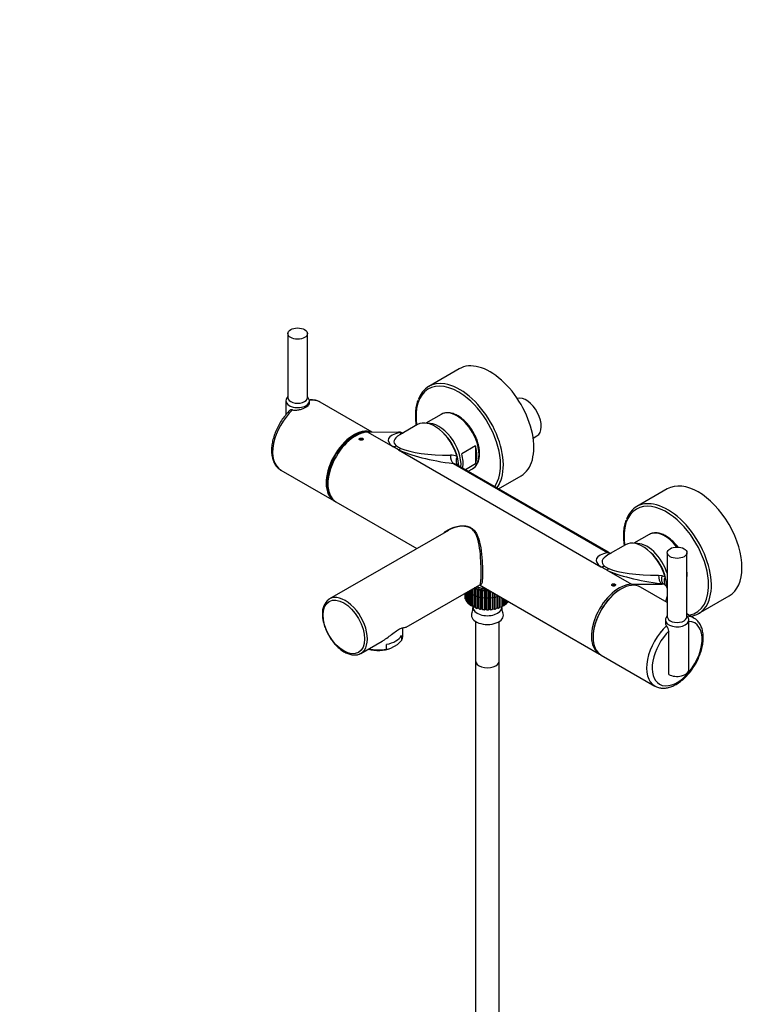
# Model space of a CAD drawing. Units: millimetres. Extents: x 0 to 1210, y 0 to 1946.
# Drawn here: x 0 to 376, y 329 to 831 of the extents above; entities that cross this region are included whole.
import ezdxf
from ezdxf import colors
from ezdxf.entities.mleader import LeaderData, LeaderLine
from ezdxf.math import Vec2, Vec3

# ---------------------------------------------------------------- set-up
doc = ezdxf.new("R2010")
doc.units = ezdxf.units.MM
doc.layers.add('DV7_Défaut', color=7, linetype='Continuous')
doc.layers.add('Défaut', color=7, linetype='Continuous')

# ---------------------------------------------------------------- blocks, each defined once
blk = doc.blocks.new('_DOT')
at = {"color": 0}
blk.add_line((0, 0), (-1, 0), dxfattribs=at)
at = {"color": 0, "const_width": 0.333}
blk.add_lwpolyline([(-0.1665, 0, 1), (0.1665, 0, 1)], format="xyb", close=True, dxfattribs=at)
blk = doc.blocks.new('SE6')
at = {"layer": 'DV7_Défaut', "color": 7, "linetype": 'Continuous'}
for p, q in [((136.69, 671.06), (136.69, 638.4)), ((146.69, 638.4), (146.69, 671.06)), ((224.08, 653.11), (208.53, 644.13)), ((136.69, 638.93), (136.07, 638)), ((147.3, 638), (146.69, 638.93)), ((135.69, 636.77), (135.69, 629.72)), ((147.69, 635.58), (147.69, 636.77)), ((179.6, 620.83), (153.1, 636.13)), ((214.86, 629.89), (207.09, 625.4)), ((202.8, 624.66), (193.76, 619.44)), ((177.51, 620.82), (193.24, 620.91)), ((177.51, 620.82), (190.22, 613.48)), ((193.24, 620.91), (193.67, 620.67)), ((193.67, 620.67), (193.98, 620.82)), ((261.75, 617.79), (263.64, 618.88)), ((193.09, 611.82), (190.22, 613.48)), ((232.41, 613.84), (225.34, 609.76)), ((232.41, 613.84), (232.41, 604.75)), ((193.09, 611.82), (296.29, 552.24)), ((221.09, 604.83), (299.73, 559.43)), ((300.21, 559.58), (223.22, 604.03)), ((227.19, 601.74), (232.41, 604.75)), ((133.1, 601.49), (160.36, 585.75)), ((228.65, 600.9), (230.86, 602.18)), ((244.15, 591.95), (255.58, 598.55)), ((330.15, 591.87), (314.59, 582.89)), ((161.24, 585.24), (202.42, 561.47)), ((218.52, 570.76), (157.94, 535.79)), ((320.93, 568.65), (313.16, 564.17)), ((308.86, 563.42), (299.83, 558.2)), ((330.15, 559.37), (330.15, 526.71)), ((340.15, 526.71), (340.15, 559.37)), ((299.16, 550.59), (296.29, 552.24)), ((299.16, 550.59), (311.86, 543.25)), ((325.68, 547.85), (327.29, 547.69)), ((327.29, 547.69), (329.08, 547.03)), ((197.02, 521.4), (234.52, 543.05)), ((234.42, 542.99), (295.59, 507.67)), ((311.86, 543.25), (327.59, 543.35)), ((327.16, 543.59), (327.59, 543.35)), ((328.33, 543.25), (327.16, 543.59)), ((227.02, 538.72), (227.02, 536.84)), ((227.03, 538.72), (227.03, 536.58)), ((227.14, 535.9), (227.14, 538.79)), ((227.28, 538.87), (227.28, 535.45)), ((227.59, 534.78), (227.59, 539.05)), ((227.86, 539.21), (227.86, 534.35)), ((228.37, 533.72), (228.37, 539.5)), ((228.77, 539.73), (228.77, 533.33)), ((229.46, 532.76), (229.46, 540.13)), ((229.97, 540.42), (229.97, 532.42)), ((230.79, 532.43), (230.79, 538.09)), ((230.82, 531.93), (230.82, 540.91)), ((231.43, 541.27), (231.43, 531.64)), ((232.23, 541.53), (231.8, 541.48)), ((232.41, 541.04), (232.23, 541.53)), ((232.23, 531.73), (232.23, 541.53)), ((232.41, 531.24), (232.41, 541.04)), ((233.86, 540.99), (233.1, 540.81)), ((233.1, 540.81), (233.1, 531.01)), ((234.19, 540.52), (233.86, 540.99)), ((233.86, 531.19), (233.86, 540.99)), ((234.19, 530.72), (234.19, 540.52)), ((235.63, 540.62), (234.93, 540.37)), ((234.93, 540.37), (234.93, 530.57)), ((236.09, 540.19), (235.63, 540.62)), ((235.63, 530.82), (235.63, 540.62)), ((236.09, 530.39), (236.09, 540.19)), ((237.48, 540.43), (236.87, 540.11)), ((236.87, 540.11), (236.87, 530.32)), ((238.06, 540.06), (237.48, 540.43)), ((237.48, 530.63), (237.48, 540.43)), ((238.06, 530.26), (238.06, 540.06)), ((239.14, 540.27), (238.85, 540.06)), ((238.85, 540.06), (238.85, 530.26)), ((239.36, 530.63), (239.36, 540.14)), ((240.05, 530.32), (240.05, 539.74)), ((240.83, 539.29), (240.83, 530.4)), ((241.21, 530.82), (241.21, 539.07)), ((241.98, 530.58), (241.98, 538.62)), ((242.72, 538.2), (242.72, 530.74)), ((242.98, 531.19), (242.98, 538.05)), ((243.81, 531.04), (243.81, 537.57)), ((244.49, 537.18), (244.49, 531.27)), ((244.61, 531.73), (244.61, 537.11)), ((330.15, 533.91), (316.48, 541.8)), ((330.14, 537.02), (330.15, 537.03)), ((346.09, 528.33), (361.65, 537.31)), ((227.03, 536.58), (227.14, 536.54)), ((227.28, 535.45), (227.59, 535.35)), ((227.86, 534.35), (228.37, 534.25)), ((228.77, 533.33), (229.46, 533.27)), ((229.97, 532.42), (230.79, 532.43)), ((230.79, 532.43), (230.82, 531.93)), ((245.47, 531.66), (245.47, 536.61)), ((246.07, 536.26), (246.07, 531.96)), ((246.07, 532.43), (246.92, 532.45)), ((246.92, 532.45), (246.92, 535.77)), ((247.43, 535.48), (247.43, 532.8)), ((247.43, 533.29), (248.11, 533.37)), ((248.11, 533.37), (248.11, 535.09)), ((248.5, 534.86), (248.5, 533.77)), ((248.5, 534.28), (249, 534.39)), ((249, 534.39), (249, 534.57)), ((231.04, 531.82), (231.04, 531.53)), ((231.43, 531.64), (232.23, 531.73)), ((232.23, 531.73), (232.41, 531.24)), ((233.1, 531.01), (233.86, 531.19)), ((233.86, 531.19), (234.19, 530.72)), ((234.93, 530.57), (235.63, 530.82)), ((235.63, 530.82), (236.09, 530.39)), ((236.87, 530.32), (237.48, 530.63)), ((237.48, 530.63), (238.06, 530.26)), ((238.85, 530.26), (239.36, 530.63)), ((239.36, 530.63), (240.05, 530.32)), ((240.83, 530.4), (241.21, 530.82)), ((241.21, 530.82), (241.98, 530.58)), ((242.72, 530.74), (242.98, 531.19)), ((242.98, 531.19), (243.81, 531.04)), ((244.49, 531.27), (244.61, 531.73)), ((244.61, 531.73), (245.47, 531.66)), ((245.8, 531.53), (245.8, 531.82)), ((330.15, 527.23), (329.54, 526.3)), ((343.74, 526.06), (340.15, 528.13)), ((340.76, 526.3), (340.15, 527.23)), ((232.42, 524.3), (232.42, 504.18)), ((244.42, 504.18), (244.42, 524.3)), ((329.15, 525.07), (329.15, 523.89)), ((341.15, 499.76), (341.15, 525.07)), ((194.71, 517.11), (194.71, 514.66)), ((195.4, 517.03), (195.4, 521.09)), ((330.91, 497.31), (330.91, 519.33)), ((173.94, 508.07), (184.74, 514.31)), ((187, 510.21), (187, 512.66)), ((189.17, 510.64), (192.54, 512.59)), ((296.48, 507.16), (323.74, 491.42)), ((232.42, 504.18), (232.42, 259.23)), ((244.42, 259.23), (244.42, 504.18))]:
    blk.add_line(p, q, dxfattribs=at)
for centre, radius, start, end in [((195.6, 622.64), 2.27, 236.9526, 269.2963), ((198.36, 622.04), 10.35, 232.8488, 247.1512), ((219.68, 601.28), 7.8, 64.9532, 90.5164), ((219.74, 598.01), 6.96, 59.9146, 78.7658), ((301.96, 562.35), 3.26, 232.8135, 262.2302), ((304.42, 560.81), 10.35, 232.8488, 247.1512), ((162.75, 528.83), 8.45, 127.3243, 185.2521), ((227.53, 530.68), 3.54, 330.7805, 9.7029), ((249.25, 530.65), 3.47, 169.5477, 209.5142), ((325.72, 518.77), 5.22, 6.2656, 39.686), ((178.69, 529.28), 21.69, 309.7, 317.6171), ((186.38, 518.92), 8.73, 274.0647, 288.6061)]:
    blk.add_arc(centre, radius, start, end, dxfattribs=at)
for centre, major_axis in [((141.69, 671.06), (-5, 0)), ((335.15, 559.37), (-5, 0)), ((165.23, 521.52), (-7.5, 12.99))]:
    blk.add_ellipse(centre, major_axis=major_axis, ratio=0.57735, dxfattribs=at)
for centre, major_axis, ratio, start_param, end_param in [((239.83, 625.83), (15.75, -27.28), 0.57735, 0, 3.141593), ((223.57, 616.44), (15.25, -26.41), 0.57735, 2.227095, 4.101287), ((224.28, 616.85), (15.75, -27.28), 0.57735, 2.701099, 3.595712), ((224.28, 616.85), (15.75, -27.28), 0.57735, 0.441469, 2.701099), ((141.69, 636.77), (-6, 0), 0.57735, 5.921818, 6.283185), ((141.69, 636.77), (-6, 0), 0.57735, 0, 3.50296), ((141.69, 638.4), (-5, 0), 0.57735, 0, 3.141593), ((141.69, 638.4), (-5, 0), 0.57735, 0, 3.141593), ((223.57, 616.44), (15.25, -26.41), 0.57735, 0.886098, 2.227095), ((258.22, 628.28), (-5.42, 9.4), 0.57735, 3.141593, 6.136306), ((143.1, 618.81), (10, 17.32), 0.57735, 0.015372, 0.455488), ((143.1, 618.81), (10, 17.32), 0.57735, 0, 0.015372), ((222.86, 616.03), (-8, 13.86), 0.57735, 3.141593, 6.283185), ((143.1, 618.81), (10, 17.32), 0.57735, 1.070116, 3.141593), ((170.36, 603.07), (10, 17.32), 0.57735, 0.087518, 3.141593), ((211.55, 609.5), (8.75, -15.16), 0.57735, 1.177131, 3.141593), ((213.67, 610.72), (8, -13.86), 0.57735, 0.694807, 2.901756), ((170.54, 602.97), (9.88, 17.1), 0.57735, 0.182548, 2.999017), ((171.24, 602.56), (10, 17.32), 0.57735, 0.326031, 3.141593), ((223.69, 612.85), (35.87, -4.11), 0.229049, 2.588194, 3.536912), ((225.26, 617.41), (34.46, 1.52), 0.237658, 2.713021, 3.408121), ((191.04, 614.52), (3.5, 6.06), 0.57735, 0.149538, 0.326031), ((195.23, 625.23), (-1.19, 4.86), 0.894164, 2.517855, 2.865702), ((191.04, 614.52), (-3.5, -6.06), 0.57735, 3.196953, 3.291131), ((196.08, 625.32), (0.44, 4.98), 0.941006, 2.773889, 3.084939), ((212.96, 610.32), (-7.5, 12.99), 0.57735, 4.183285, 5.241493), ((174.07, 616.44), (-1, 0), 0.57735, 3.940942, 5.522277), ((191.79, 618.04), (-2.89, -4.08), 0.720438, 0.386641, 0.854177), ((194.66, 616.39), (-2.19, -4.5), 0.410913, 0.290935, 0.758471), ((225.26, 617.41), (-34.46, -1.52), 0.237658, 0.447126, 1.395844), ((221.8, 615.42), (8, -13.86), 0.57735, 0.429977, 1.140819), ((223.69, 612.85), (-35.87, 4.11), 0.229049, 0.575917, 1.524635), ((222.66, 609.4), (-0.62, -4.96), 0.602718, 4.850304, 5.949287), ((226.25, 608.02), (2.82, 4.13), 0.607536, 1.890509, 3.110939), ((211.55, 609.5), (8.75, -15.16), 0.57735, 0.874231, 1.177131), ((214.73, 611.34), (8, -13.86), 0.57735, 0.600123, 1.140819), ((223.57, 616.44), (15.25, -26.41), 0.57735, 0.254307, 0.886098), ((224.28, 616.85), (15.75, -27.28), 0.57735, 0.236038, 0.441469), ((345.9, 564.59), (-15.75, 27.28), 0.57735, 3.141593, 6.283185), ((330.34, 555.61), (-15.75, 27.28), 0.57735, 0, 0.449824), ((329.64, 555.2), (-15.25, 26.41), 0.57735, 5.420108, 6.283185), ((330.34, 555.61), (-15.75, 27.28), 0.57735, 5.826835, 6.283185), ((330.34, 555.61), (-15.75, 27.28), 0.57735, 3.598271, 5.826835), ((329.64, 555.2), (-15.25, 26.41), 0.57735, 0, 0.959694), ((329.64, 555.2), (-15.25, 26.41), 0.57735, 4.024364, 5.420108), ((328.93, 554.79), (-8, 13.86), 0.57735, 4.926576, 6.283185), ((317.61, 548.26), (8.75, -15.16), 0.57735, 1.171952, 3.141593), ((319.74, 549.49), (8, -13.86), 0.57735, 1.186687, 2.901756), ((329.75, 551.61), (35.87, -4.11), 0.229049, 2.588194, 3.536912), ((331.32, 556.18), (34.46, 1.52), 0.237658, 2.713021, 3.408121), ((301.3, 563.99), (-1.19, 4.86), 0.894164, 2.517855, 2.865702), ((319.03, 549.08), (-7.5, 12.99), 0.57735, 4.183285, 5.241493), ((297.86, 556.81), (-2.89, -4.08), 0.720438, 0.386641, 0.854177), ((300.72, 555.15), (-2.19, -4.5), 0.410913, 0.290935, 0.758471), ((329.75, 551.61), (-35.87, 4.11), 0.229049, 0.575917, 1.524635), ((331.32, 556.18), (-34.46, -1.52), 0.237658, 0.447126, 1.395844), ((328.73, 548.16), (-0.62, -4.96), 0.602718, 4.850304, 5.949287), ((330.43, 547.75), (-1.69, -4.71), 0.603058, 4.936789, 6.130096), ((328.93, 554.79), (-8, 13.86), 0.57735, 3.799955, 4.054027), ((238.42, 547.45), (10.85, 0), 0.57735, 4.171581, 4.629029), ((305.59, 524.99), (10, 17.32), 0.57735, 0.326031, 3.185801), ((306.48, 524.48), (-10, -17.32), 0.57735, 3.141593, 6.283185), ((302.77, 542.14), (-1, 0), 0.57735, 3.940942, 5.522277), ((325.39, 536.96), (3.5, 6.06), 0.57735, 0.149538, 0.326031), ((332.35, 546.68), (-3.11, -3.92), 0.594791, 5.072173, 6.232006), ((325.39, 536.96), (-3.5, -6.06), 0.57735, 3.072151, 3.291131), ((317.61, 548.26), (8.75, -15.16), 0.57735, 0.815488, 1.171952), ((325.39, 536.96), (3.5, 6.06), 0.57735, 5.776988, 6.213743), ((329.64, 555.2), (-15.25, 26.41), 0.57735, 2.923897, 4.024364), ((165.94, 521.93), (8, -13.86), 0.57735, 0, 3.141593), ((238.42, 542.55), (10.85, 0), 0.57735, 3.926991, 5.285668), ((238.42, 546.63), (-10.85, 0), 0.57735, 0.936481, 1.619453), ((238.42, 546.63), (-11.4, 0), 0.57735, 1.016006, 1.085394), ((238.42, 546.63), (-9.81, 0), 0.57735, 0.952571, 1.51896), ((238.42, 546.63), (-9.6, 0), 0.57735, 1.06233, 1.493862), ((238.42, 546.63), (-11.4, 0), 0.57735, 1.190539, 1.259927), ((238.42, 546.63), (-11.4, 0), 0.57735, 1.365072, 1.43446), ((238.42, 546.63), (11.4, 0), 0.57735, 4.681197, 4.750585), ((306.3, 524.58), (-9.88, -17.1), 0.57735, 3.920682, 5.504096), ((325.39, 535.89), (3.5, 6.06), 0.57735, 4.807213, 5.218586), ((165.94, 521.93), (8, -13.86), 0.57735, 3.141593, 3.179125), ((238.42, 536.84), (11.4, 0), 0.57735, 3.141593, 3.179789), ((238.42, 536.84), (-11.4, 0), 0.57735, 0.143341, 0.212729), ((238.42, 536.84), (-11.4, 0), 0.57735, 0.317874, 0.387262), ((238.42, 536.84), (-11.4, 0), 0.57735, 0.492407, 0.561795), ((238.42, 536.84), (-11.4, 0), 0.57735, 0.66694, 0.736328), ((238.42, 536.84), (11.4, 0), 0.57735, -0.729323, -0.659936), ((238.42, 536.84), (11.4, 0), 0.57735, -0.55479, -0.485403), ((238.42, 536.84), (11.4, 0), 0.57735, -0.380258, -0.359467), ((330.34, 555.61), (-15.75, 27.28), 0.57735, 2.914567, 3.598271), ((238.42, 527.51), (-8.18, 0), 0.57735, 0, 3.445665), ((238.42, 527.51), (-8.18, 0), 0.57735, 5.982485, 6.283185), ((238.42, 536.84), (-11.4, 0), 0.57735, 0.841473, 0.910861), ((238.42, 531.53), (-7.38, 0), 0.57735, 0, 3.141593), ((238.42, 536.84), (-11.4, 0), 0.57735, 1.016006, 1.085394), ((238.42, 536.84), (-11.4, 0), 0.57735, 1.190539, 1.259927), ((238.42, 536.84), (-11.4, 0), 0.57735, 1.365072, 1.43446), ((238.42, 536.84), (11.4, 0), 0.57735, 4.681197, 4.750585), ((238.42, 536.84), (11.4, 0), 0.57735, -1.427455, -1.358067), ((238.42, 536.84), (11.4, 0), 0.57735, -1.252922, -1.183534), ((238.42, 536.84), (11.4, 0), 0.57735, -1.078389, -1.009001), ((238.42, 536.84), (11.4, 0), 0.57735, -0.903856, -0.834468), ((333.74, 508.74), (-10, -17.32), 0.57735, 3.141593, 3.443931), ((333.74, 508.74), (-10, -17.32), 0.57735, 4.210694, 6.279205), ((335.15, 507.93), (-9, -15.59), 0.57735, 0, 3.436108), ((335.15, 525.07), (-6, 0), 0.57735, 5.921818, 6.283185), ((335.15, 525.07), (-6, 0), 0.57735, 0, 3.50296), ((335.15, 526.71), (-5, 0), 0.57735, 0, 3.141593), ((335.15, 526.71), (-5, 0), 0.57735, 0, 3.141593), ((333.74, 508.74), (-10, -17.32), 0.57735, 3.124671, 3.141593), ((182.9, 519.48), (12.5, 0), 0.57735, 5.04676, 5.948814), ((182.9, 517.03), (-12.5, 0), 0.57735, 2.807221, 3.141593), ((335.15, 507.93), (-9, -15.59), 0.57735, 4.248833, 6.283185), ((325.89, 513.28), (3.1, 5.37), 0.57735, 0.599859, 0.656778), ((165.94, 521.93), (8, -13.86), 0.57735, 6.242973, 6.283185), ((182.9, 516.21), (11.5, 0), 0.57735, 4.247898, 5.288893), ((182.9, 517.03), (12.5, 0), 0.57735, 4.306208, 5.04676), ((238.42, 504.18), (-6, 0), 0.57735, 0, 3.141593), ((238.42, 504.18), (-6, 0), 0.57735, 0, 3.141593), ((335.15, 499.76), (-6, 0), 0.57735, 0.785398, 3.141593)]:
    blk.add_ellipse(centre, major_axis=major_axis, ratio=ratio, start_param=start_param, end_param=end_param, dxfattribs=at)
for points, knots in [([(139.1, 632.16), (139.66, 632.06), (140.25, 632.02), (141.16, 632.06), (141.47, 632.09), (142.08, 632.17), (142.39, 632.22), (142.99, 632.36), (143.29, 632.43), (143.87, 632.61), (144.16, 632.7), (144.7, 632.91), (144.97, 633.02), (145.47, 633.25), (145.71, 633.38), (146.14, 633.63), (146.35, 633.76), (146.71, 634.03), (146.88, 634.16), (147.16, 634.43), (147.28, 634.57), (147.48, 634.85), (147.55, 634.99), (147.66, 635.28), (147.69, 635.43), (147.69, 635.58)], [0, 0, 0, 0, 0.152668, 0.152668, 0.229002, 0.229002, 0.305337, 0.305337, 0.381671, 0.381671, 0.458005, 0.458005, 0.534339, 0.534339, 0.610673, 0.610673, 0.687007, 0.687007, 0.763341, 0.763341, 0.839675, 0.839675, 0.91601, 0.91601, 1, 1, 1, 1]), ([(152.9, 636.2), (152.79, 636.28), (152.18, 636.68), (150.73, 637.09), (149.04, 637.28), (147.95, 637.21), (147.54, 637.16)], [0, 0, 0, 0, 0.0680037, 0.4285443, 0.7890695, 1, 1, 1, 1]), ([(202.98, 637.03), (202.85, 636.7), (202.43, 635.66), (201.96, 633.37), (201.67, 630.37), (201.73, 627.3), (201.96, 625.23), (202.1, 624.27)], [0, 0, 0, 0, 0.084975, 0.322391, 0.56108, 0.80034, 1, 1, 1, 1]), ([(137.77, 631.94), (137.07, 631.27), (135.71, 629.83), (133.84, 627.42), (132.2, 624.8), (130.8, 622.05), (129.69, 619.21), (128.89, 616.38), (128.45, 613.72), (128.39, 612.23), (128.37, 611.46)], [0, 0, 0, 0, 0.128371, 0.256441, 0.384333, 0.512225, 0.640271, 0.768651, 0.897563, 1, 1, 1, 1]), ([(139.1, 632.16), (138.98, 632.18), (138.86, 632.2), (138.63, 632.21), (138.52, 632.21), (138.31, 632.19), (138.21, 632.17), (138.03, 632.12), (137.95, 632.08), (137.83, 632), (137.79, 631.97), (137.75, 631.93)], [0, 0, 0, 0, 0.215757, 0.215757, 0.431514, 0.431514, 0.647271, 0.647271, 0.863028, 0.863028, 1, 1, 1, 1]), ([(230.71, 602.11), (230.76, 602.13), (231.3, 602.36), (232.24, 603.18), (233.3, 604.57), (234.03, 606.32), (234.44, 608.34), (234.51, 610.6), (234.23, 613.04), (233.61, 615.57), (232.67, 618.1), (231.44, 620.58), (229.97, 622.92), (228.29, 625.06), (226.44, 626.94), (224.49, 628.5), (222.47, 629.69), (220.44, 630.47), (218.46, 630.8), (216.63, 630.64), (215.36, 630.23), (214.84, 629.86), (214.77, 629.81)], [0, 0, 0, 0, 0.005221, 0.057654, 0.109887, 0.16291, 0.217167, 0.272291, 0.327735, 0.383134, 0.438436, 0.493671, 0.54889, 0.60415, 0.659502, 0.715013, 0.770734, 0.826656, 0.882492, 0.937595, 0.991307, 1, 1, 1, 1]), ([(173.37, 616.83), (173.44, 616.78), (173.54, 616.74), (173.64, 616.72), (173.74, 616.69), (173.85, 616.68), (173.96, 616.67), (174.07, 616.67), (174.19, 616.67), (174.3, 616.69), (174.41, 616.7), (174.51, 616.73), (174.61, 616.77), (174.7, 616.8), (174.79, 616.85), (174.86, 616.9), (174.93, 616.95), (174.98, 617), (175.02, 617.06), (175.05, 617.12), (175.07, 617.19), (175.07, 617.25), (175.07, 617.31), (175.05, 617.37), (175.01, 617.43), (174.98, 617.49), (174.92, 617.55), (174.85, 617.6), (174.78, 617.65), (174.69, 617.69), (174.6, 617.73), (174.5, 617.76), (174.4, 617.79), (174.29, 617.81), (174.18, 617.82), (174.06, 617.83), (173.95, 617.82), (173.84, 617.82), (173.73, 617.8), (173.63, 617.77), (173.53, 617.75), (173.44, 617.71), (173.36, 617.66), (173.28, 617.62), (173.21, 617.56), (173.17, 617.5), (173.12, 617.44), (173.09, 617.37), (173.08, 617.31), (173.07, 617.24), (173.07, 617.17), (173.1, 617.11), (173.13, 617.04), (173.17, 616.98), (173.23, 616.92), (173.27, 616.89), (173.32, 616.86), (173.37, 616.83)], [0, 0, 0, 0, 0.053659, 0.053659, 0.053659, 0.107315, 0.107315, 0.107315, 0.161013, 0.161013, 0.161013, 0.214742, 0.214742, 0.214742, 0.268423, 0.268423, 0.268423, 0.322056, 0.322056, 0.322056, 0.375712, 0.375712, 0.375712, 0.429429, 0.429429, 0.429429, 0.483149, 0.483149, 0.483149, 0.536808, 0.536808, 0.536808, 0.59044, 0.59044, 0.59044, 0.644118, 0.644118, 0.644118, 0.697845, 0.697845, 0.697845, 0.751547, 0.751547, 0.751547, 0.805189, 0.805189, 0.805189, 0.85883, 0.85883, 0.85883, 0.912531, 0.912531, 0.912531, 0.966258, 0.966258, 0.966258, 1, 1, 1, 1]), ([(128.37, 611.46), (128.38, 610.95), (128.41, 609.7), (128.75, 607.57), (129.52, 605.38), (130.66, 603.53), (131.9, 602.22), (132.74, 601.75), (133.07, 601.58)], [0, 0, 0, 0, 0.107332, 0.310095, 0.512611, 0.71158, 0.904226, 1, 1, 1, 1]), ([(216.42, 569.67), (217.12, 570.25), (217.89, 570.76), (220.44, 572.15), (222.4, 572.81), (225.37, 573.14), (226.38, 573.14), (227.61, 572.95), (227.88, 572.89), (228.14, 572.83)], [0, 0, 0, 0, 0.221651, 0.221651, 0.695788, 0.695788, 0.932857, 0.932857, 1, 1, 1, 1]), ([(229.12, 572.22), (227.65, 572.84), (225.91, 572.95), (222.25, 572.47), (220.31, 571.78), (218.56, 570.79), (218.53, 570.77), (218.5, 570.75)], [0, 0, 0, 0, 0.458171, 0.458171, 0.990694, 0.990694, 1, 1, 1, 1]), ([(309.05, 575.9), (308.75, 575.01), (308.25, 573.44), (307.82, 570.51), (307.73, 567.37), (307.92, 564.83), (308.12, 563.37), (308.17, 563.05)], [0, 0, 0, 0, 0.220843, 0.457434, 0.694883, 0.932607, 1, 1, 1, 1]), ([(234.5, 543.04), (234.78, 543.2), (234.95, 543.71), (235.13, 545.17), (235.17, 545.77), (235.22, 547.19), (235.24, 548.03), (235.24, 549.84), (235.22, 550.85), (235.16, 552.94), (235.12, 554.03), (234.94, 557.38), (234.77, 559.56), (234.18, 563.83), (233.8, 565.82), (232.77, 568.51), (232.35, 569.33), (231.28, 570.79), (230.62, 571.41), (229.82, 571.87)], [0, 0, 0, 0, 0.16477, 0.16477, 0.248293, 0.248293, 0.331816, 0.331816, 0.415339, 0.415339, 0.498862, 0.498862, 0.665908, 0.665908, 0.832954, 0.832954, 0.916477, 0.916477, 1, 1, 1, 1]), ([(230.03, 572.07), (230.83, 571.61), (231.52, 570.99), (232.64, 569.53), (233.09, 568.7), (233.5, 567.72), (233.54, 567.62), (233.57, 567.53)], [0, 0, 0, 0, 0.475789, 0.475789, 0.951579, 0.951579, 1, 1, 1, 1]), ([(233.57, 567.53), (234.25, 565.81), (234.67, 563.9), (235.34, 559.71), (235.56, 557.49), (235.79, 554.1), (235.85, 553), (235.92, 550.88), (235.94, 549.86), (235.94, 548.01), (235.93, 547.17), (235.85, 545.73), (235.8, 545.13), (235.71, 544.54), (235.7, 544.46), (235.68, 544.38)], [0, 0, 0, 0, 0.235133, 0.235133, 0.482872, 0.482872, 0.606741, 0.606741, 0.73061, 0.73061, 0.85448, 0.85448, 0.978349, 0.978349, 1, 1, 1, 1]), ([(335.57, 562.25), (335.17, 562.78), (334.19, 564), (332.51, 565.71), (330.55, 567.26), (328.53, 568.45), (326.51, 569.23), (324.53, 569.56), (322.7, 569.4), (321.43, 568.99), (320.91, 568.62), (320.84, 568.57)], [0, 0, 0, 0, 0.0924821, 0.2193815, 0.3466443, 0.4743892, 0.602595, 0.7306027, 0.8569314, 0.9800704, 1, 1, 1, 1]), ([(299.73, 559.43), (299.88, 559.52), (299.99, 559.57), (300.13, 559.6), (300.18, 559.6), (300.21, 559.58)], [0, 0, 0, 0, 0.594236, 0.594236, 1, 1, 1, 1]), ([(235.09, 543.03), (235.06, 543.02), (235.04, 543), (234.9, 542.95), (234.78, 542.94), (234.64, 542.96)], [0, 0, 0, 0, 0.190018, 0.190018, 1, 1, 1, 1]), ([(302.06, 542.53), (302.14, 542.48), (302.23, 542.44), (302.33, 542.42), (302.43, 542.39), (302.54, 542.37), (302.65, 542.37), (302.77, 542.36), (302.88, 542.37), (302.99, 542.39), (303.1, 542.4), (303.21, 542.43), (303.3, 542.47), (303.39, 542.5), (303.48, 542.55), (303.55, 542.6), (303.62, 542.65), (303.67, 542.7), (303.71, 542.76), (303.75, 542.82), (303.77, 542.89), (303.77, 542.95), (303.77, 543.01), (303.75, 543.07), (303.71, 543.13), (303.67, 543.19), (303.61, 543.25), (303.54, 543.3), (303.47, 543.35), (303.39, 543.39), (303.29, 543.43), (303.2, 543.46), (303.09, 543.49), (302.98, 543.5), (302.87, 543.52), (302.76, 543.53), (302.65, 543.52), (302.54, 543.52), (302.43, 543.5), (302.32, 543.47), (302.22, 543.44), (302.13, 543.41), (302.05, 543.36), (301.97, 543.31), (301.91, 543.26), (301.86, 543.2), (301.81, 543.14), (301.78, 543.07), (301.77, 543.01), (301.76, 542.94), (301.77, 542.87), (301.79, 542.81), (301.82, 542.74), (301.86, 542.68), (301.93, 542.62), (301.96, 542.59), (302.01, 542.56), (302.06, 542.53)], [0, 0, 0, 0, 0.053659, 0.053659, 0.053659, 0.107315, 0.107315, 0.107315, 0.161013, 0.161013, 0.161013, 0.214742, 0.214742, 0.214742, 0.268423, 0.268423, 0.268423, 0.322056, 0.322056, 0.322056, 0.375712, 0.375712, 0.375712, 0.429429, 0.429429, 0.429429, 0.483149, 0.483149, 0.483149, 0.536808, 0.536808, 0.536808, 0.59044, 0.59044, 0.59044, 0.644118, 0.644118, 0.644118, 0.697845, 0.697845, 0.697845, 0.751547, 0.751547, 0.751547, 0.805189, 0.805189, 0.805189, 0.85883, 0.85883, 0.85883, 0.912531, 0.912531, 0.912531, 0.966258, 0.966258, 0.966258, 1, 1, 1, 1]), ([(154.33, 528.05), (154.34, 527.6), (154.37, 526.49), (154.69, 524.35), (155.38, 521.84), (156.38, 519.3), (157.67, 516.85), (159.19, 514.54), (160.91, 512.46), (162.79, 510.64), (164.76, 509.16), (166.79, 508.06), (168.81, 507.38), (170.75, 507.17), (172.4, 507.36), (173.19, 507.75), (173.54, 507.93)], [0, 0, 0, 0, 0.04032, 0.11652, 0.192632, 0.268614, 0.344517, 0.420419, 0.496388, 0.572505, 0.648859, 0.72551, 0.80241, 0.879018, 0.954385, 1, 1, 1, 1]), ([(329.15, 523.89), (329.15, 523.69), (329.17, 523.5), (329.25, 523.1), (329.31, 522.89), (329.49, 522.48), (329.6, 522.29), (329.74, 522.1)], [0, 0, 0, 0, 0.310274, 0.310274, 0.655137, 0.655137, 1, 1, 1, 1]), ([(348.46, 516.09), (348.46, 516.6), (348.42, 517.85), (348.09, 519.98), (347.32, 522.17), (346.18, 524.02), (344.98, 525.3), (344.18, 525.74), (343.91, 525.89)], [0, 0, 0, 0, 0.108983, 0.314864, 0.520495, 0.722524, 0.918132, 1, 1, 1, 1]), ([(184.74, 514.31), (185.14, 514.54), (185.54, 514.78), (186.77, 515.57), (187.59, 516.16), (189.22, 517.38), (190.03, 518.03), (191.63, 519.25), (192.43, 519.82), (193.89, 520.66), (194.51, 520.89), (195.51, 521.18), (195.91, 521.23), (196.66, 521.33), (196.94, 521.36), (197.06, 521.42)], [0, 0, 0, 0, 0.067021, 0.067021, 0.212264, 0.212264, 0.357508, 0.357508, 0.502751, 0.502751, 0.647994, 0.647994, 0.793238, 0.793238, 1, 1, 1, 1]), ([(323.71, 491.5), (323.91, 491.37), (324.58, 490.91), (326.1, 490.45), (328.09, 490.24), (330.22, 490.47), (332.43, 491.13), (334.68, 492.21), (336.92, 493.7), (339.09, 495.56), (341.13, 497.72), (342.99, 500.14), (344.64, 502.75), (346.04, 505.51), (347.15, 508.34), (347.94, 511.17), (348.39, 513.83), (348.44, 515.32), (348.46, 516.09)], [0, 0, 0, 0, 0.020264, 0.08225, 0.144234, 0.207511, 0.272678, 0.339397, 0.406898, 0.474506, 0.541964, 0.609264, 0.676471, 0.743677, 0.810965, 0.878427, 0.94617, 1, 1, 1, 1])]:
    blk.add_open_spline(points, degree=3, knots=knots, dxfattribs=at)
for points in [[(228.14, 572.83), (228.81, 572.66), (229.45, 572.41), (230.03, 572.07)], [(229.82, 571.87), (229.59, 572), (229.36, 572.12), (229.12, 572.22)], [(300.21, 559.58), (300.23, 559.57), (300.25, 559.55), (300.26, 559.54)], [(235.68, 544.38), (235.55, 543.63), (235.36, 543.2), (235.09, 543.03)]]:
    blk.add_open_spline(points, degree=3, dxfattribs=at)

msp = doc.modelspace()

# ---------------------------------------------------------------- block references
at = {"layer": 'Défaut'}
msp.add_blockref('SE6', (0, 0), dxfattribs=at)

# ---------------------------------------------------------------- leaders
at = {"layer": 'Défaut', "color": 7, "linetype": 'Continuous'}
ml = msp.add_multileader_mtext('Standard', dxfattribs=at)
ml.set_content('{\\pxsm0.9;\\fSolid Edge ISO|b1||i0||c0|p34;\\W1.;08/02/2018\\P}', color=256)
ml.set_leader_properties()
ml.set_arrow_properties(name='DOT')
ml.build(insert=Vec2(0, 0))
ml.multileader.update_dxf_attribs({"leader_type": 0, "dogleg_length": 0, "arrow_head_size": 12})
ctx = ml.context
ctx.base_point, ctx.char_height, ctx.arrow_head_size, ctx.landing_gap_size = Vec3(1008.19, 1938.45), 12, 12, 4.2
notes = []
notes.append((ctx, [(0, (0, 0, 0), (0, 0), (1, 0), 1, [])]))
ctx.mtext.insert = Vec3(1010.19, 1944.57)
ml = msp.add_multileader_mtext('Standard', dxfattribs=at)
ml.set_content('{\\pxsm0.9;\\fArial|b1||i0||c0|p34;\\W1.;6529C\\P}', color=256)
ml.set_leader_properties()
ml.set_arrow_properties(name='DOT')
ml.build(insert=Vec2(0, 0))
ml.multileader.update_dxf_attribs({"leader_type": 0, "dogleg_length": 0, "arrow_head_size": 12})
ctx = ml.context
ctx.base_point, ctx.char_height, ctx.arrow_head_size, ctx.landing_gap_size = Vec3(289.07, 1938.27), 12, 12, 4.2
notes.append((ctx, [(0, (0, 0, 0), (0, 0), (1, 0), 1, [])]))
ctx.mtext.insert = Vec3(291.07, 1944.39)
for ctx, leaders in notes:
    for number, flags, end, landing, length, lines in leaders:
        leader = LeaderData()
        leader.index, (leader.has_last_leader_line, leader.has_dogleg_vector, leader.attachment_direction) = number, flags
        leader.last_leader_point, leader.dogleg_vector, leader.dogleg_length = Vec3(end), Vec3(landing), length
        for number, points, colour, breaks in lines:
            line = LeaderLine()
            line.index, line.vertices, line.color, line.breaks = number, Vec3.list(points), colors.encode_raw_color(colour), breaks
            leader.lines.append(line)
        ctx.leaders.append(leader)

doc.saveas('drawing.dxf')
